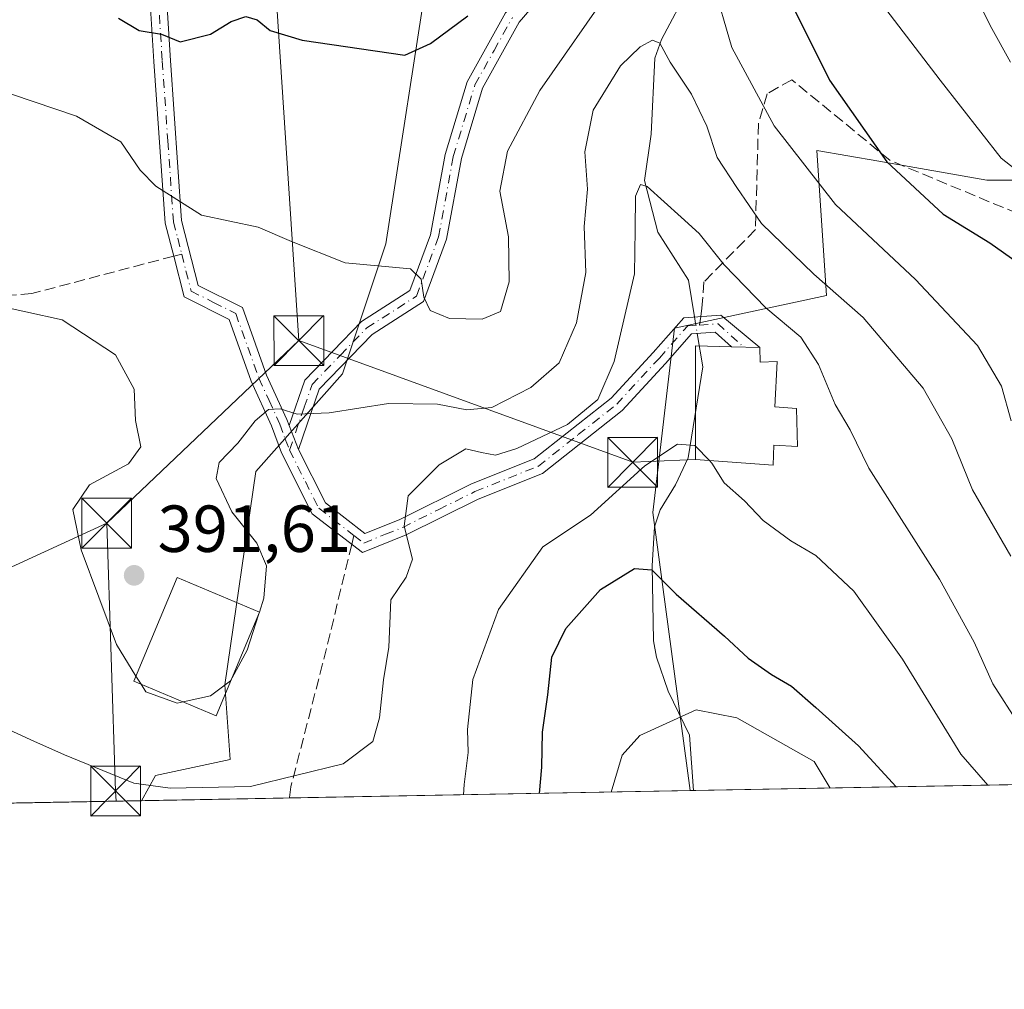
# Model space of a CAD drawing. Units: metres. Extents: x 623541 to 626969, y 4782763 to 4785139.
# Drawn here: x 625110 to 625258, y 4782763 to 4782909 of the extents above; entities that cross this region are included whole.
import ezdxf

# ---------------------------------------------------------------- set-up
doc = ezdxf.new("R2010")
doc.units = ezdxf.units.M
doc.header["$MEASUREMENT"] = 0
doc.linetypes.add('DGN Style 3', pattern=[2.307223458686699, 1.648016756204785, -0.6592067024819142])
doc.linetypes.add('DGN Style 4', pattern=[2.6384748266838614, 1.318413404963828, -0.6592067024819142, 0.001648016756204785, -0.6592067024819142])
for name, color, linetype, lineweight in [('Arbolado forestal CxS', 92, 'Continuous', 0), ('Camino Cxs', 7, 'Continuous', 0), ('Camino eje', 30, 'DGN Style 4', 13), ('Comarca CxS', 21, 'Continuous', 0), ('Comunidad Autónoma CxS', 142, 'Continuous', 0), ('Corriente natural lineal', 142, 'Continuous', 13), ('Corriente natural lineal oculto', 9, 'DGN Style 4', 13), ('Curva de nivel maestra', 30, 'Continuous', 30), ('Curva de nivel normal', 30, 'Continuous', 0), ('Edificación Cxs', 1, 'Continuous', 13), ('Municipio CxS', 4, 'Continuous', 0), ('Piscina', 4, 'Continuous', 0), ('Prado CxS', 92, 'Continuous', 0), ('Provincia CxS', 1, 'Continuous', 0), ('Punto de cota en terreno', 7, 'Continuous', 0), ('Rótulo de punto de cota en terreno', 7, 'Continuous', 0), ('Senda', 7, 'DGN Style 3', 0), ('Senda no paivmentada conexión', 7, 'DGN Style 3', 0), ('Tendido', 6, 'Continuous', 0), ('Torre de tendido puntual', 7, 'Continuous', 0)]:
    doc.layers.add(name, color=color, linetype=linetype, lineweight=lineweight)
doc.styles.add('Style-Arial', font='txt')

# ---------------------------------------------------------------- blocks, each defined once
blk = doc.blocks.new('*U12')
at = {"layer": 'Arbolado forestal CxS', "color": 92, "linetype": 'Continuous', "lineweight": 0}
blk.add_polyline3d([(625272.8300000001, 4782885.163699999, 408.7578000000067), (625255.3674999997, 4782885.163699999, 403.3896999999997), (625239.0876000002, 4782888.006300001, 399.5197999999946), (625229.7538000002, 4782889.636, 396.3527000000031), (625231.2127, 4782867.754699999, 389.0503000000026), (625208.3173000002, 4782862.849300001, 382.8217000000004), (625205.0466999998, 4782835.048699999, 378.4228000000003), (625210.6328999996, 4782793.1502, 368.1824999999953), (625127.9835999999, 4782791.6293, 384.7404999999999), (625130.0800000001, 4782795.420100001, 386.4735999999975), (625141.3174999999, 4782797.8277, 387.7715999999928), (625140.5147000002, 4782809.065500001, 390.0733999999939), (625145.1904999996, 4782841.2249, 389.6989000000031), (625158.2736000001, 4782855.9429, 391.843200000003), (625164.8148999996, 4782875.5667, 396.0991999999969), (625171.3569, 4782918.0855, 404.0127999999968)], dxfattribs=at)
blk = doc.blocks.new('*U18')
at = {"layer": 'Prado CxS', "color": 92, "linetype": 'Continuous', "lineweight": 0}
for points in [[(625328.3898999998, 4782795.317199999, 390.3196000000025), (625210.6328999996, 4782793.1502, 368.1824999999953), (625205.0466999998, 4782835.048699999, 378.4228000000003), (625208.3173000002, 4782862.849300001, 382.8217000000004), (625231.2127, 4782867.754699999, 389.0503000000026), (625229.7538000002, 4782889.636, 396.3527000000031), (625239.0876000002, 4782888.006300001, 399.5197999999946), (625255.3674999997, 4782885.163699999, 403.3896999999997), (625272.8300000001, 4782885.163699999, 408.7578000000067)], [(625109.5339000003, 4783037.7871, 426.7942000000039), (625113.8992999997, 4783042.153100001, 428.0739999999933), (625114.1195, 4783042.373299999, 428.1238000000012), (625127.2028999999, 4783042.373299999, 429.0062999999937), (625132.1095000004, 4783030.9255, 424.9122000000062), (625148.4617, 4783029.2893, 427.4749000000011), (625159.9089000003, 4783014.5711, 421.274900000004), (625179.5336999996, 4783012.935900001, 423.2231999999931), (625189.3452000003, 4782998.2181, 420.2630999999965), (625190.9798999998, 4782963.8749, 415.3092999999935), (625181.1678999999, 4782952.4277, 411.7320999999938), (625171.3569, 4782918.0855, 404.0127999999968), (625164.8148999996, 4782875.5667, 396.0991999999969), (625158.2736000001, 4782855.9429, 391.843200000003), (625145.1904999996, 4782841.2249, 389.6989000000031), (625140.5147000002, 4782809.065500001, 390.0733999999939), (625141.3174999999, 4782797.8277, 387.7715999999928), (625130.0800000001, 4782795.420100001, 386.4735999999975), (625127.9835999999, 4782791.6293, 384.7404999999999), (624730.8213000001, 4782784.320499999, 366.9204000000027)]]:
    blk.add_polyline3d(points, dxfattribs=at)
blk = doc.blocks.new('5PATER')
at = {"layer": 'Punto de cota en terreno', "linetype": 'Continuous', "lineweight": 0}
h = blk.add_hatch(color=51, dxfattribs=at)
edge = h.paths.add_edge_path()
edge.add_ellipse((0, 0), major_axis=(-0.1095731443231308, -0.1110710700762829), ratio=0.9994222409660322, start_angle=0, end_angle=360)
blk = doc.blocks.new('5TTEND')
at = {"layer": 'Piscina', "color": 7, "linetype": 'Continuous', "lineweight": 0}
for p, q in [((-0.375, 0.3754), (0.375, -0.3746)), ((0.3720000000000001, 0.3784000000000001), (-0.3720000000000001, -0.3776))]:
    blk.add_line(p, q, dxfattribs=at)
at = {"layer": 'Piscina', "color": 7, "linetype": 'Continuous', "lineweight": 0, "flags": 128}
blk.add_lwpolyline([(-0.375, -0.3746), (0.375, -0.3746), (0.375, 0.3754), (-0.375, 0.3754), (-0.3720000000000001, -0.3776)], dxfattribs=at)

msp = doc.modelspace()

# ---------------------------------------------------------------- linework, layer by layer
at = {"layer": 'Arbolado forestal CxS', "color": 92, "linetype": 'Continuous', "lineweight": 0, "extrusion": (0.2664188310364974, 0.00490265332555554, 0.9638448892117008), "elevation": 190371.1335063593, "flags": 128}
msp.add_lwpolyline([(4770480.332572334, -687222.6834095682), (4770480.332572333, -687160.034406445)], dxfattribs=at)
at = {"layer": 'Arbolado forestal CxS', "color": 92, "linetype": 'Continuous', "lineweight": 0, "extrusion": (-0.006089719639660316, -0.0001120592617400021, 0.9999814512066874), "elevation": -3958.076894537805, "flags": 128}
msp.add_lwpolyline([(625141.011030244, 4782791.625690248), (625118.7351169123, 4782791.215790245)], dxfattribs=at)
at = {"layer": 'Arbolado forestal CxS', "color": 92, "linetype": 'Continuous', "lineweight": 0}
for points in [[(625296.8509000001, 4783077.9531, 435.9573999999994), (625296.8649000004, 4783077.9507, 435.966499999995), (625308.3135000002, 4783063.233100001, 441.8344999999972), (625326.8619999997, 4783046.210100001, 447.1267999999982), (625281.9078000003, 4783042.737299999, 432.3856999999989), (625273.7304999996, 4783032.926100001, 429.9098999999987), (625263.9184999998, 4783011.665899999, 428.4523999999947), (625263.8656000001, 4783011.643800001, 428.4326000000001), (625263.8757999997, 4783011.594500001, 428.4449000000022), (625263.1107000001, 4782999.978700001, 429.3119000000006), (625261.7175000003, 4782978.826400001, 426.3000000000029), (625265.6862000005, 4782951.8389, 424.5644999999931), (625273.6237000005, 4782931.995100001, 423.3301999999967), (625277.5925000003, 4782915.326300001, 420.3104000000022), (625283.1489000004, 4782905.0075, 420.0654000000068), (625280.7675000001, 4782890.720000001, 414.1658000000025), (625272.8300000001, 4782885.163699999, 408.7578000000067), (625255.3674999997, 4782885.163699999, 403.3896999999997), (625239.0876000002, 4782888.006300001, 399.5197999999946), (625229.7538000002, 4782889.636, 396.3527000000031), (625231.2127, 4782867.754699999, 389.0503000000026), (625208.3173000002, 4782862.849300001, 382.8217000000004), (625205.0466999998, 4782835.048699999, 378.4228000000003), (625210.6327999998, 4782793.1503, 368.1824999999953)], [(625109.5339000003, 4783037.7871, 426.7942000000039), (625113.8992999997, 4783042.153100001, 428.0739999999933), (625114.1195, 4783042.373299999, 428.1238000000012), (625127.2028999999, 4783042.373299999, 429.0062999999937), (625132.1095000004, 4783030.9255, 424.9122000000062), (625148.4617, 4783029.2893, 427.4749000000011), (625159.9089000003, 4783014.5711, 421.274900000004), (625179.5336999996, 4783012.935900001, 423.2231999999931), (625189.3452000003, 4782998.2181, 420.2630999999965), (625190.9798999998, 4782963.8749, 415.3092999999935), (625181.1678999999, 4782952.4277, 411.7320999999938), (625171.3569, 4782918.0855, 404.0127999999968), (625164.8148999996, 4782875.5667, 396.0991999999969), (625158.2736000001, 4782855.9429, 391.843200000003), (625145.1904999996, 4782841.2249, 389.6989000000031), (625140.5147000002, 4782809.065500001, 390.0733999999939), (625141.3174999999, 4782797.8277, 387.7715999999928), (625130.0800000001, 4782795.420100001, 386.4735999999975), (625127.9836999997, 4782791.6294, 384.7406000000047)]]:
    msp.add_polyline3d(points, dxfattribs=at)
at = {"layer": 'Camino Cxs', "color": 7, "linetype": 'Continuous', "lineweight": 0, "extrusion": (-0.1877602696719478, 0.4854944113457144, 0.8538391286915796), "elevation": 2205001.88519708, "flags": 128}
msp.add_lwpolyline([(-2308262.152770596, -3616122.508134147), (-2308262.152770596, -3616117.962443613)], dxfattribs=at)
msp.add_lwpolyline([(-2308262.152770596, -3616122.508134147), (-2308262.152770596, -3616117.962443613)], dxfattribs=at)
at = {"layer": 'Camino Cxs', "color": 7, "linetype": 'Continuous', "lineweight": 0}
for points in [[(625194.1700999998, 4783007.200099999, 423.8488999999972), (625208.2200999996, 4783014.050100001, 426.152900000001), (625226.8800999997, 4783019.870100001, 428.8190999999933), (625235.8300999999, 4783021.710100001, 425.1836000000039), (625240.1401000004, 4783020.640100001, 425.1064000000042), (625240.0701000001, 4783014.9901, 428.380799999999), (625233.5201000003, 4783006.4101, 421.0522000000056), (625224.6001000004, 4782998.720100001, 418.405899999998), (625217.8000999996, 4782988.3101, 415.2486000000063), (625214.9301000005, 4782978.110099999, 414.7967999999965), (625212.2901, 4782963.6601, 411.8576999999932), (625209.5701000001, 4782949.9901, 416.6637000000046), (625202.5800999999, 4782936.270099999, 424.4870999999985), (625197.9101, 4782925.870100001, 413.5721000000049), (625191.2801000001, 4782916.380100001, 410.5048999999999), (625184.9001000002, 4782908.950099999, 420.7274000000034), (625179.3701, 4782899.0001, 408.9407000000065), (625176.1700999998, 4782888.420100001, 404.5722999999998), (625173.9501, 4782876.2601, 407.698000000004), (625170.4501, 4782866.850099999, 403.1098999999958), (625162.7100999998, 4782861.9101, 398.7231000000029), (625154.7600999996, 4782853.670100001, 395.4931999999972), (625151.6201, 4782844.540100001, 393.7831000000006)], [(625150.2200999996, 4782848.1601, 391.4168999999966), (625152.5701000001, 4782855.0101, 395.3239000000031), (625161.1201, 4782863.860099999, 397.4570999999996), (625168.4001000002, 4782868.5101, 402.9309999999969), (625171.5301000001, 4782876.9301, 406.0964999999997), (625173.7301000003, 4782889.0001, 406.3344999999972), (625177.0601000005, 4782899.9901, 408.5907000000007), (625182.8400999998, 4782910.380100001, 420.7032999999938), (625189.3000999996, 4782917.9101, 412.6876000000047), (625195.7301000003, 4782927.110099999, 417.1260000000038), (625200.3300999999, 4782937.350099999, 425.3470999999991), (625207.1801000005, 4782950.8201, 416.3874999999971), (625209.8300999999, 4782964.130100001, 414.0274999999965), (625212.4901000002, 4782978.6801, 417.3582000000025), (625215.5000999998, 4782989.360099999, 417.9300999999978), (625222.7001, 4783000.380100001, 416.9872000000032), (625231.6901000004, 4783008.130100001, 419.6238000000012), (625237.5800999999, 4783015.850099999, 424.588699999993), (625237.6201, 4783018.690099999, 423.4051999999938), (625235.7801000001, 4783019.1501, 423.4587000000029), (625227.5100999996, 4783017.450099999, 424.1245000000054), (625209.1401000004, 4783011.720100001, 424.1339000000008), (625194.8400999998, 4783004.7501, 423.420100000003)], [(625216.9001000002, 4782860.050000001, 388.3736000000063), (625214.4200999998, 4782862.220100001, 388.4925999999978), (625210.8800999997, 4782861.9901, 389.0590999999986), (625206.9401000004, 4782857.5001, 387.045499999993), (625200.4301000005, 4782850.450099999, 388.8965000000026), (625188.4200999998, 4782840.950099999, 398.1720999999961), (625178.7301000003, 4782837.0701, 387.0852000000014), (625167.8400999998, 4782831.6801, 388.539300000004), (625161.2600999996, 4782829.020099999, 399.1201000000001), (625153.7001, 4782834.880100001, 402.0994000000064), (625149.0500999996, 4782844.0701, 392.8089999999939), (625147.5701000001, 4782848.130100001, 391.3255999999965), (625144.5000999998, 4782854.8301, 398.9943999999959), (625141.1601, 4782864.1601, 397.0899999999965), (625134.3800999997, 4782867.5701, 394.9869000000036), (625132.8201000001, 4782873.700099999, 397.321100000001), (625131.5401, 4782878.6801, 396.1355999999942), (625129.8501000004, 4782903.030099999, 400.4239999999991), (625128.6300999997, 4782922.370100001, 408.0528999999952), (625128.2401000002, 4782936.470100001, 409.5038000000059), (625127.9301000005, 4782949.270099999, 409.1820000000007)], [(625130.4001000002, 4782948.590100001, 408.5285000000004), (625130.7401000002, 4782936.540100001, 408.1067000000039), (625131.1300999997, 4782922.4901, 405.7084999999934), (625132.3400999998, 4782903.190099999, 400.1803000000073), (625134.0201000003, 4782879.0801, 396.1735999999946), (625136.5201000003, 4782869.290100001, 394.4514999999956), (625143.1700999998, 4782865.950099999, 398.7765000000072), (625146.8201000001, 4782855.780099999, 399.7192000000068), (625149.8901000004, 4782849.0801, 392.1757000000071), (625150.2200999996, 4782848.1601, 391.4168999999966)], [(625131.1300999997, 4782922.4901, 405.7084999999934), (625132.3400999998, 4782903.190099999, 400.1803000000073), (625134.0201000003, 4782879.0801, 396.1735999999946), (625136.5201000003, 4782869.290100001, 394.4514999999956), (625143.1700999998, 4782865.950099999, 398.7765000000072), (625146.8201000001, 4782855.780099999, 399.7192000000068), (625149.8901000004, 4782849.0801, 392.1757000000071), (625150.2200999996, 4782848.1601, 391.4168999999966), (625151.6201, 4782844.540100001, 393.7831000000006), (625155.6801000005, 4782836.5101, 398.6030000000028), (625161.6501000002, 4782831.880100001, 392.676999999996), (625166.8201000001, 4782833.960100001, 388.676999999996), (625177.7100999998, 4782839.360099999, 386.3761999999988), (625187.1501000002, 4782843.140100001, 397.3083000000042), (625198.7301000003, 4782852.290100001, 393.8712999999989), (625205.0800999999, 4782859.170100001, 392.2899999999936), (625209.6901000004, 4782864.420100001, 393.8601000000053), (625215.3000999996, 4782864.790100001, 392.8105000000069), (625221.1501000002, 4782859.940099999, 389.1064000000042), (625216.9001000002, 4782860.050100001, 388.3736999999965), (625214.4200999998, 4782862.220100001, 388.4925999999978), (625210.8800999997, 4782861.9901, 389.0590999999986), (625206.9401000004, 4782857.5001, 387.045499999993), (625200.4301000005, 4782850.450099999, 388.8965000000026), (625188.4200999998, 4782840.950099999, 398.1720999999961), (625178.7301000003, 4782837.0701, 387.0852000000014), (625167.8400999998, 4782831.6801, 388.539300000004), (625161.2600999996, 4782829.020099999, 399.1201000000001), (625153.7001, 4782834.880100001, 402.0994000000064), (625149.0500999996, 4782844.0701, 392.8089999999939), (625147.5701000001, 4782848.130100001, 391.3255999999965), (625144.5000999998, 4782854.8301, 398.9943999999959), (625141.1601, 4782864.1601, 397.0899999999965), (625134.3800999997, 4782867.5701, 394.9869000000036), (625132.8201000001, 4782873.700099999, 397.321100000001), (625131.5401, 4782878.6801, 396.1355999999942), (625129.8501000004, 4782903.030099999, 400.4239999999991), (625128.6300999997, 4782922.370100001, 408.0528999999952)], [(625191.2801000001, 4782916.380100001, 410.5048999999999), (625184.9001000002, 4782908.950099999, 420.7274000000034), (625179.3701, 4782899.0001, 408.9407000000065), (625176.1700999998, 4782888.420100001, 404.5722999999998), (625173.9501, 4782876.2601, 407.698000000004), (625170.4501, 4782866.850099999, 403.1098999999958), (625162.7100999998, 4782861.9101, 398.7231000000029), (625154.7600999996, 4782853.670100001, 395.4931999999972), (625151.6201, 4782844.540100001, 393.7831000000006), (625150.2200999996, 4782848.1601, 391.4168999999966), (625152.5701000001, 4782855.0101, 395.3239000000031), (625161.1201, 4782863.860099999, 397.4570999999996), (625168.4001000002, 4782868.5101, 402.9309999999969), (625171.5301000001, 4782876.9301, 406.0964999999997), (625173.7301000003, 4782889.0001, 406.3344999999972), (625177.0601000005, 4782899.9901, 408.5907000000007), (625182.8400999998, 4782910.380100001, 420.7032999999938)], [(625151.6201, 4782844.540100001, 393.7831000000006), (625155.6801000005, 4782836.5101, 398.6030000000028), (625161.6501000002, 4782831.880100001, 392.676999999996), (625166.8201000001, 4782833.960100001, 388.676999999996), (625177.7100999998, 4782839.360099999, 386.3761999999988), (625187.1501000002, 4782843.140100001, 397.3083000000042), (625198.7301000003, 4782852.290100001, 393.8712999999989), (625205.0800999999, 4782859.170100001, 392.2899999999936), (625209.6901000004, 4782864.420100001, 393.8601000000053), (625215.3000999996, 4782864.790100001, 392.8105000000069), (625221.1501000002, 4782859.940099999, 389.1064000000042), (625216.9001000002, 4782860.050000001, 388.3736000000063)]]:
    msp.add_polyline3d(points, dxfattribs=at)
at = {"layer": 'Camino eje', "color": 30, "linetype": 'DGN Style 4', "lineweight": 13, "extrusion": (-0.2863136436835879, -0.6561479691507773, 0.6982079489807733), "elevation": -3317001.03034498, "flags": 128}
msp.add_lwpolyline([(-1339815.749231593, 3235594.184520651), (-1339813.252319317, 3235596.034093547), (-1339808.334390711, 3235593.635836841)], dxfattribs=at)
at = {"layer": 'Camino eje', "color": 30, "linetype": 'DGN Style 4', "lineweight": 13}
for points in [[(625129.1442999998, 4782948.893300001, 408.8729000000022), (625129.3201000001, 4782942.530099999, 409.0927999999985), (625129.4901000002, 4782936.505100001, 408.8067000000011), (625129.8800999997, 4782922.4301, 406.894100000005), (625130.4901000002, 4782912.7601, 403.7283000000025), (625131.0950999996, 4782903.110099999, 400.3141999999934), (625131.9351000005, 4782891.0551, 404.7691999999952), (625132.7801000001, 4782878.880100001, 396.2869000000064), (625133.4200999998, 4782876.390100001, 396.2391000000061), (625134.0257000001, 4782874.018100001, 396.5834000000032)], [(625150.2735000001, 4782844.4683, 393.178700000004), (625152.4901000002, 4782850.915100001, 392.5703999999969), (625153.6651, 4782854.340100001, 395.2498000000051), (625157.9401000004, 4782858.765100001, 396.1358999999939), (625161.9151, 4782862.8851, 397.7946999999986), (625169.4250999996, 4782867.6801, 402.9965999999986), (625172.7401000002, 4782876.595100001, 406.8910000000033), (625174.9501, 4782888.710100001, 405.4149999999936), (625176.5500999996, 4782894.0001, 402.593200000003), (625178.2150999998, 4782899.495100001, 408.5944000000018), (625181.1051000003, 4782904.690099999, 418.3055000000023), (625183.8701, 4782909.665100001, 420.7067999999999)], [(625134.0257000001, 4782874.018100001, 396.5834000000032), (625134.6700999998, 4782871.495100001, 396.1661000000022), (625135.4501, 4782868.4301, 394.7563999999985), (625138.8400999998, 4782866.725099999, 394.9866000000038), (625142.1651, 4782865.0551, 397.9970999999932), (625143.9901000002, 4782859.970100001, 399.4563000000053), (625145.6601, 4782855.3051, 399.2933000000049), (625147.1951000001, 4782851.9551, 396.1306000000041), (625148.8125, 4782848.3751, 391.6049999999959), (625149.6350999996, 4782846.1151, 391.7565000000032), (625150.2735000001, 4782844.4683, 393.178700000004)], [(625159.9841, 4782831.590299999, 396.1736999999994), (625161.4550999999, 4782830.450099999, 396.0234999999957), (625164.7451, 4782831.780099999, 390.042300000001), (625167.3300999999, 4782832.8201, 387.5460000000021), (625172.7751000002, 4782835.515100001, 386.402700000006), (625178.2200999996, 4782838.215100001, 386.4627999999939), (625187.7851, 4782842.045100001, 397.7835999999952), (625193.7901, 4782846.795100001, 395.0175000000018), (625199.5800999999, 4782851.370100001, 391.2019), (625206.0100999996, 4782858.335100001, 389.7035000000033), (625210.2851, 4782863.2051, 391.3706999999995), (625212.0551000005, 4782863.3201, 389.232799999998)], [(625150.2735000001, 4782844.4683, 393.178700000004), (625152.6601, 4782839.710100001, 399.8426000000036), (625154.6901000004, 4782835.6951, 400.4838000000018), (625159.9841, 4782831.590299999, 396.1736999999994)]]:
    msp.add_polyline3d(points, dxfattribs=at)
at = {"layer": 'Comarca CxS', "color": 21, "linetype": 'Continuous', "lineweight": 0, "flags": 128}
msp.add_lwpolyline([(625881.9604000011, 4782805.5044), (623583.1200009505, 4782763.199982142), (623546.0371999999, 4784804.0001), (623541.0800009513, 4785076.809982122), (626925.9000009774, 4785139.16998212), (626968.9900999992, 4782830.3279), (626969.0800009767, 4782825.509982142), (626964.2301000005, 4782825.420799999), (626921.1870000004, 4782824.628699999), (626886.4809999998, 4782823.990100001), (626778.298700001, 4782821.9993), (626746.1256999993, 4782821.407199999), (626670.0268, 4782820.006800001), (626584.2452000002, 4782818.428200001), (626464.9464000004, 4782816.2328), (626255.9921999996, 4782812.387499999), (626240.0787999993, 4782812.094699999), (626204.1734999988, 4782811.434)], close=True, dxfattribs=at)
at = {"layer": 'Comunidad Autónoma CxS', "color": 142, "linetype": 'Continuous', "lineweight": 0, "flags": 128}
msp.add_lwpolyline([(625881.9604000011, 4782805.5044), (623583.1200009505, 4782763.199982142), (623546.0371999999, 4784804.0001), (623541.0800009513, 4785076.809982122), (626925.9000009774, 4785139.16998212), (626968.9900999992, 4782830.3279), (626969.0800009767, 4782825.509982142), (626964.2301000005, 4782825.420799999), (626921.1870000004, 4782824.628699999), (626886.4809999998, 4782823.990100001), (626778.298700001, 4782821.9993), (626746.1256999993, 4782821.407199999), (626670.0268, 4782820.006800001), (626584.2452000002, 4782818.428200001), (626464.9464000004, 4782816.2328), (626255.9921999996, 4782812.387499999), (626240.0787999993, 4782812.094699999), (626204.1734999988, 4782811.434)], close=True, dxfattribs=at)
at = {"layer": 'Corriente natural lineal', "color": 142, "linetype": 'Continuous', "lineweight": 13}
for points in [[(625210.4820999998, 4782914.2213, 392.7890000000043), (625206.3284, 4782906.342399999, 390.9973999999929), (625205.3468000004, 4782903.5208, 390.3549999999959), (625204.7564000003, 4782892.0645, 386.883799999996), (625203.7938000001, 4782885.1194, 386.3806000000041), (625205.7598000001, 4782877.336100001, 384.7514999999985), (625210.4069999997, 4782870.080499999, 383.1698999999935), (625211.3139000004, 4782864.5272, 382.6778999999952)], [(625211.7193, 4782862.044600001, 382.4710999999952), (625212.5427000001, 4782857.002900001, 382.213699999993), (625210.3437000001, 4782843.283500001, 380.2404999999999), (625208.4615000002, 4782839.226299999, 379.2114000000001), (625206.1239999998, 4782835.4746, 378.3205000000016), (625205.2698999997, 4782832.880899999, 377.5280999999959), (625204.9066000005, 4782827.0142, 376.3233999999939), (625205.1226000005, 4782815.729499999, 373.1388000000007), (625205.5684000002, 4782813.2424, 372.4616999999998), (625207.3373999996, 4782808.141600001, 371.4989999999962), (625210.5601000005, 4782801.4847, 369.6045000000013), (625211.165, 4782793.16, 368.163400000005)]]:
    msp.add_polyline3d(points, dxfattribs=at)
at = {"layer": 'Corriente natural lineal oculto', "color": 9, "linetype": 'DGN Style 4', "lineweight": 13, "extrusion": (0.01320471456365612, -0.08086340502344651, 0.9966377201577845), "elevation": -378121.5832634199, "flags": 128}
msp.add_lwpolyline([(1387854.205083425, 4604081.579720502), (1387854.205083425, 4604079.05575177)], dxfattribs=at)
at = {"layer": 'Curva de nivel maestra', "color": 30, "linetype": 'Continuous', "lineweight": 30, "flags": 128}
for points, elevation in [([(625224.3499999996, 4782914.9001), (625231.6500000004, 4782900.2401), (625240.2800000003, 4782887.920100001), (625248.7999999998, 4782880.0101), (625255.8399999999, 4782875.700099999), (625262.8700000001, 4782870.7301)], 400), ([(625124.5, 4782909.540100001), (625127.5999999996, 4782907.690099999), (625130.9600000001, 4782907.1601), (625133.7999999998, 4782906.0001), (625138.3799999999, 4782907.170100001), (625141.5, 4782909.0701), (625143.6799999997, 4782909.800100001), (625145.4199999999, 4782909.300100001), (625147.3700000001, 4782907.6801), (625152.1699999999, 4782906.2301), (625167.6299999999, 4782903.9801), (625171.5300000003, 4782905.770099999), (625177.1600000003, 4782909.920100001)], 400), ([(625187.9495000001, 4782792.732999999), (625188.2999999998, 4782796.670100001), (625188.4199999999, 4782801.970100001), (625189.2199999997, 4782807.590100001), (625189.8200000003, 4782813.270099999), (625191.9000000004, 4782817.590100001), (625197.1200000001, 4782823.440099999), (625202.29, 4782826.610099999), (625204.9000000004, 4782826.4301), (625208.5300000003, 4782822.7401), (625215.8300000001, 4782816.440099999), (625219.3899999997, 4782813.100099999), (625222.9100000003, 4782810.6501), (625225.9500000002, 4782808.890100001), (625229.5999999996, 4782805.6801), (625236.0199999996, 4782799.870100001), (625241.6782000001, 4782793.721799999)], 375)]:
    msp.add_lwpolyline(points, dxfattribs=dict(at, elevation=elevation))
at = {"layer": 'Curva de nivel normal', "color": 30, "linetype": 'Continuous', "lineweight": 0, "flags": 128}
for points, elevation in [([(625251.7999999998, 4782916.66), (625256.0999999996, 4782908), (625258.9100000003, 4782902.92)], 410), ([(625198.7999999998, 4782914.180000001), (625188.0099999999, 4782898.640000001), (625183.1500000004, 4782889.539999999), (625181.9500000002, 4782883.470000001), (625183.2599999999, 4782876.600000001), (625183.3700000001, 4782869.82), (625182.0599999997, 4782865.350000001), (625179.2999999998, 4782864.210000001), (625174.4000000004, 4782864.289999999), (625171.4500000002, 4782865.51), (625170.5, 4782867.539999999), (625170.1100000005, 4782870.210000001), (625168.5099999999, 4782871.789999999), (625158.6600000003, 4782872.680000001), (625150.5800000001, 4782875.91), (625145.54, 4782878.07), (625137.0199999996, 4782879.890000001), (625130.1500000004, 4782884.220000001), (625127.75, 4782886.640000001), (625124.8399999999, 4782890.91), (625118.1600000003, 4782894.779999999), (625101.9600000001, 4782900.26)], 395), ([(625259.0099999999, 4782848.9), (625257.5899999999, 4782854.100000001), (625253.9500000002, 4782860.220000001), (625244.5999999996, 4782870.16), (625232.5499999998, 4782881.470000001), (625223.3099999997, 4782893.350000001), (625216.9600000001, 4782905.16), (625214.0499999998, 4782915.060000001)], 395), ([(625266.8600000005, 4782881.140000001), (625257.5199999996, 4782888.460000001), (625248.3399999999, 4782900.220000001), (625237.6699999999, 4782914.199999999)], 405), ([(625258.9800000006, 4782828.5), (625253.2000000002, 4782838.470000001), (625250.0800000001, 4782846.15), (625245.7699999996, 4782853.82), (625236.7199999997, 4782864.460000001), (625229.2800000003, 4782870.980000001), (625221.3899999997, 4782878.609999999), (625217.7000000002, 4782884.060000001), (625214.75, 4782888.560000001), (625213.1900000004, 4782893.310000001), (625210.8700000001, 4782898.100000001), (625207.6399999997, 4782902.930000001), (625206.0999999996, 4782905.800000001), (625204.9900000002, 4782906.24), (625203.1200000001, 4782905.25), (625200.1600000003, 4782902.359999999), (625196.04, 4782895.680000001), (625194.79, 4782889.42), (625195.1699999999, 4782883.810000001), (625194.7000000002, 4782878.180000001), (625194.9199999999, 4782871.210000001), (625193.54, 4782863.640000001), (625190.9100000003, 4782857.619999999), (625186.6399999997, 4782853.880000001), (625180.75, 4782850.880000001), (625176.9800000006, 4782850.51), (625172.5899999999, 4782851.369999999), (625165.2000000002, 4782851.480000001), (625156.25, 4782850.08), (625151.4199999999, 4782849.9), (625148.8700000001, 4782850.689999999), (625147.0899999999, 4782850.560000001), (625145.0800000001, 4782848.890000001), (625142.5, 4782845.51), (625139.6799999997, 4782842.609999999), (625139.2300000006, 4782840.180000001), (625141.5599999997, 4782835.140000001), (625145.3399999999, 4782830.460000001), (625146.8300000001, 4782827.02), (625146.4100000003, 4782822.17), (625145.7350000005, 4782820.0646)], 390), ([(625104.6299999999, 4782803.880000001), (625111.2699999996, 4782800.800000001), (625116.3499999996, 4782798.539999999), (625126.8300000001, 4782794.279999999), (625132.29, 4782793.52), (625144.3700000001, 4782793.76), (625158.3399999999, 4782797.16), (625162.8300000001, 4782800.529999999), (625163.8399999999, 4782804.09), (625164.4500000002, 4782809.850000001), (625165.2300000006, 4782814.75), (625165.5499999998, 4782821.9), (625167.8399999999, 4782825.300000001), (625168.8099999997, 4782828.02), (625167.5300000003, 4782833.02), (625168.1600000003, 4782837.57), (625172.8300000001, 4782842.25), (625176.8300000001, 4782844.680000001), (625179.2000000002, 4782844.100000001), (625181.3200000003, 4782843.720000001), (625184.5300000003, 4782844.710000001), (625192.1600000003, 4782848.310000001), (625196.7599999999, 4782852.109999999), (625199.2199999997, 4782857.83), (625202.2699999996, 4782871.02), (625202.3799999999, 4782877.680000001), (625202.4100000003, 4782882.76), (625203.1799999997, 4782884.5), (625204.2000000002, 4782884.189999999), (625209.3099999997, 4782879.58), (625212.0099999999, 4782877.100000001), (625215.7599999999, 4782872.369999999), (625222.04, 4782865.92), (625227.3600000005, 4782861.470000001), (625230.0099999999, 4782857.390000001), (625232.5099999999, 4782851.34), (625234.7800000003, 4782847.539999999), (625237.5800000001, 4782841.75), (625248.2199999997, 4782824.99), (625253.4600000001, 4782815.52), (625256.2699999996, 4782809.220000001), (625260.1299999999, 4782803.199999999)], 385), ([(625127.1267999997, 4782810.410499999), (625124.1799999997, 4782815.16), (625118.8799999999, 4782829.41), (625117.6399999997, 4782835.52), (625120.1100000005, 4782839.24), (625126, 4782842.380000001), (625127.8799999999, 4782844.949999999), (625127.0599999997, 4782848.930000001), (625126.8799999999, 4782853.630000001), (625124.0700000003, 4782858.800000001), (625116, 4782864.08), (625104.9900000002, 4782866.529999999)], 390), ([(625211.4424000002, 4782845.0748), (625211.3499999996, 4782845.17), (625208.7400000002, 4782845.369999999), (625203.8200000003, 4782842.09), (625195.6600000003, 4782834.680000001), (625188.4299999997, 4782829.869999999), (625181.7599999999, 4782820.430000001), (625177.9199999999, 4782809.869999999), (625177.1200000001, 4782802.350000001), (625177.2000000002, 4782798.890000001), (625176.5999999996, 4782794.08), (625176.5185000002, 4782792.522500001)], 380), ([(625213.5691000001, 4782842.882099999), (625211.4424000002, 4782845.0748)], 380), ([(625255.5390999997, 4782793.976700001), (625251.4600000001, 4782798.65), (625242.6500000004, 4782812.939999999), (625235.2999999998, 4782823.210000001), (625229.6200000001, 4782828.58), (625225.8300000001, 4782830.800000001), (625221.6600000003, 4782833.880000001), (625218.8399999999, 4782836.810000001), (625215.7599999999, 4782839.529999999), (625213.9299999997, 4782842.51), (625213.5691000001, 4782842.882099999)], 380), ([(625145.6005999995, 4782819.645300001), (625143.8899999997, 4782814.310000001), (625141.6220000006, 4782810.142999999)], 390), ([(625145.7350000005, 4782820.0646), (625145.6005999995, 4782819.645300001)], 390), ([(625127.8953999998, 4782809.171700001), (625127.1267999997, 4782810.410499999)], 390), ([(625141.6220000006, 4782810.142999999), (625141.3700000001, 4782809.680000001), (625138.3499999996, 4782807.42), (625134.2342999997, 4782806.519900001)], 390), ([(625134.2342999997, 4782806.519900001), (625133.3200000003, 4782806.32), (625128.6100000005, 4782808.02), (625127.8953999998, 4782809.171700001)], 390), ([(625231.7468999998, 4782793.538899999), (625229.3600000005, 4782797.550000001), (625217.7100000001, 4782804.109999999), (625211.5499999998, 4782805.34), (625203.0499999998, 4782801.470000001), (625200.4100000003, 4782798.51), (625198.7476000005, 4782792.931600001)], 370)]:
    msp.add_lwpolyline(points, dxfattribs=dict(at, elevation=elevation))
at = {"layer": 'Edificación Cxs', "color": 1, "linetype": 'Continuous', "lineweight": 13, "elevation": 389.0948999999964, "flags": 128}
msp.add_lwpolyline([(625221.1401000004, 4782859.9301), (625221.2100999998, 4782857.7401), (625223.7600999996, 4782857.800100001), (625223.4401000004, 4782851.0101), (625226.6700999998, 4782850.7601), (625226.8201000001, 4782844.9901), (625223.2600999996, 4782845.220100001), (625223.1700999998, 4782842.170100001), (625211.4401000004, 4782843.040100001), (625211.4600999998, 4782860.170100001), (625216.8901000004, 4782860.050100001)], close=True, dxfattribs=at)
at = {"layer": 'Edificación Cxs', "color": 1, "linetype": 'Continuous', "lineweight": 13}
for points in [[(625221.1401000004, 4782859.9301, 389.0948999999964), (625221.2100999998, 4782857.7401, 386.8570000000037), (625223.7600999996, 4782857.800100001, 387.888300000006), (625223.4401000004, 4782851.0101, 385.6190000000061), (625226.6700999998, 4782850.7601, 385.7176999999938), (625226.8201000001, 4782844.9901, 384.1392999999953), (625223.2600999996, 4782845.220100001, 384.4977000000072), (625223.1700999998, 4782842.170100001, 383.3019000000059), (625211.4401000004, 4782843.040100001, 382.4703000000009), (625211.4600999998, 4782860.170100001, 386.8533000000025), (625216.8901000004, 4782860.050100001, 388.3678999999975), (625221.1401000004, 4782859.9301, 389.0948999999964)], [(625145.7701000003, 4782820.050100001, 401.7646999999997), (625139.2301000003, 4782804.4301, 396.1750000000029), (625126.8000999996, 4782809.630100001, 392.118100000007), (625133.3400999998, 4782825.2501, 393.1349999999948), (625145.7701000003, 4782820.050100001, 401.7646999999997)]]:
    msp.add_polyline3d(points, dxfattribs=at)
msp.add_3dface([(625145.7701000003, 4782820.050100001, 401.7646999999997), (625139.2301000003, 4782804.4301, 401.7646999999997), (625126.8000999996, 4782809.630100001, 401.7646999999997), (625133.3400999998, 4782825.2501, 401.7646999999997)], dxfattribs=at)
at = {"layer": 'Municipio CxS', "color": 4, "linetype": 'Continuous', "lineweight": 0, "flags": 128}
msp.add_lwpolyline([(625881.9604000011, 4782805.5044), (623583.1200009505, 4782763.199982142), (623546.0371999999, 4784804.0001), (623541.0800009513, 4785076.809982122), (626925.9000009774, 4785139.16998212), (626968.9900999992, 4782830.3279), (626969.0800009767, 4782825.509982142), (626964.2301000005, 4782825.420799999), (626921.1870000004, 4782824.628699999), (626886.4809999998, 4782823.990100001), (626778.298700001, 4782821.9993), (626746.1256999993, 4782821.407199999), (626670.0268, 4782820.006800001), (626584.2452000002, 4782818.428200001), (626464.9464000004, 4782816.2328), (626255.9921999996, 4782812.387499999), (626240.0787999993, 4782812.094699999), (626204.1734999988, 4782811.434)], close=True, dxfattribs=at)
at = {"layer": 'Prado CxS', "color": 92, "linetype": 'Continuous', "lineweight": 0, "extrusion": (-0.1856561726562908, -0.003416491182006761, 0.9826088301774113), "elevation": -132052.9220445949, "flags": 128}
msp.add_lwpolyline([(-4770480.192280276, 700890.5438872193), (-4770480.192280276, 700771.2241300736)], dxfattribs=at)
at = {"layer": 'Prado CxS', "color": 92, "linetype": 'Continuous', "lineweight": 0, "extrusion": (0.03585352407027576, 0.0006602114538947334, 0.9993568376373769), "elevation": 25941.60499033187, "flags": 128}
msp.add_lwpolyline([(4770471.722651485, -712689.3602691239), (4770471.722651485, -712688.827636333)], dxfattribs=at)
at = {"layer": 'Prado CxS', "color": 92, "linetype": 'Continuous', "lineweight": 0, "extrusion": (-0.0461972221332379, -0.0008501403008347294, 0.9989319766273584), "elevation": -32560.89064648162, "flags": 128}
msp.add_lwpolyline([(-4770480.07658698, 712278.4150135338), (-4770480.076586979, 712039.4822240552)], dxfattribs=at)
at = {"layer": 'Prado CxS', "color": 92, "linetype": 'Continuous', "lineweight": 0}
for points in [[(625296.8509000001, 4783077.9531, 435.9573999999994), (625296.8649000004, 4783077.9507, 435.966499999995), (625308.3135000002, 4783063.233100001, 441.8344999999972), (625326.8619999997, 4783046.210100001, 447.1267999999982), (625281.9078000003, 4783042.737299999, 432.3856999999989), (625273.7304999996, 4783032.926100001, 429.9098999999987), (625263.9184999998, 4783011.665899999, 428.4523999999947), (625263.8656000001, 4783011.643800001, 428.4326000000001), (625263.8757999997, 4783011.594500001, 428.4449000000022), (625263.1107000001, 4782999.978700001, 429.3119000000006), (625261.7175000003, 4782978.826400001, 426.3000000000029), (625265.6862000005, 4782951.8389, 424.5644999999931), (625273.6237000005, 4782931.995100001, 423.3301999999967), (625277.5925000003, 4782915.326300001, 420.3104000000022), (625283.1489000004, 4782905.0075, 420.0654000000068), (625280.7675000001, 4782890.720000001, 414.1658000000025), (625272.8300000001, 4782885.163699999, 408.7578000000067), (625255.3674999997, 4782885.163699999, 403.3896999999997), (625239.0876000002, 4782888.006300001, 399.5197999999946), (625229.7538000002, 4782889.636, 396.3527000000031), (625231.2127, 4782867.754699999, 389.0503000000026), (625208.3173000002, 4782862.849300001, 382.8217000000004), (625205.0466999998, 4782835.048699999, 378.4228000000003), (625210.6327999998, 4782793.1503, 368.1824999999953)], [(625109.5339000003, 4783037.7871, 426.7942000000039), (625113.8992999997, 4783042.153100001, 428.0739999999933), (625114.1195, 4783042.373299999, 428.1238000000012), (625127.2028999999, 4783042.373299999, 429.0062999999937), (625132.1095000004, 4783030.9255, 424.9122000000062), (625148.4617, 4783029.2893, 427.4749000000011), (625159.9089000003, 4783014.5711, 421.274900000004), (625179.5336999996, 4783012.935900001, 423.2231999999931), (625189.3452000003, 4782998.2181, 420.2630999999965), (625190.9798999998, 4782963.8749, 415.3092999999935), (625181.1678999999, 4782952.4277, 411.7320999999938), (625171.3569, 4782918.0855, 404.0127999999968), (625164.8148999996, 4782875.5667, 396.0991999999969), (625158.2736000001, 4782855.9429, 391.843200000003), (625145.1904999996, 4782841.2249, 389.6989000000031), (625140.5147000002, 4782809.065500001, 390.0733999999939), (625141.3174999999, 4782797.8277, 387.7715999999928), (625130.0800000001, 4782795.420100001, 386.4735999999975), (625127.9836999997, 4782791.6294, 384.7406000000047)]]:
    msp.add_polyline3d(points, dxfattribs=at)
at = {"layer": 'Provincia CxS', "color": 1, "linetype": 'Continuous', "lineweight": 0, "flags": 128}
msp.add_lwpolyline([(625881.9604000011, 4782805.5044), (623583.1200009505, 4782763.199982142), (623546.0371999999, 4784804.0001), (623541.0800009513, 4785076.809982122), (626925.9000009774, 4785139.16998212), (626968.9900999992, 4782830.3279), (626969.0800009767, 4782825.509982142), (626964.2301000005, 4782825.420799999), (626921.1870000004, 4782824.628699999), (626886.4809999998, 4782823.990100001), (626778.298700001, 4782821.9993), (626746.1256999993, 4782821.407199999), (626670.0268, 4782820.006800001), (626584.2452000002, 4782818.428200001), (626464.9464000004, 4782816.2328), (626255.9921999996, 4782812.387499999), (626240.0787999993, 4782812.094699999), (626204.1734999988, 4782811.434)], close=True, dxfattribs=at)
at = {"layer": 'Senda', "color": 7, "linetype": 'DGN Style 3', "lineweight": 0}
for points in [[(625309.2446999997, 4782858.3103, 420.9866999999941), (625304.8162000002, 4782861.930400001, 425.0584999999992), (625277.0349000003, 4782873.0429, 418.123900000006), (625240.7868999997, 4782888.124199999, 406.2969000000012), (625225.9702000003, 4782900.295100001, 415.5062000000034), (625222.2659999998, 4782898.178400001, 408.2943999999989), (625220.9430999998, 4782893.680500001, 405.3307000000059), (625220.4901000002, 4782877.690099999, 403.0161999999983), (625212.7301000003, 4782869.8101, 395.7157000000007), (625212.4353, 4782865.875499999, 392.9097000000039), (625212.2438000003, 4782864.588500001, 391.0378999999957)], [(625132.8201000001, 4782873.700099999, 397.321100000001), (625111.4401000004, 4782868.0601, 393.0991999999969), (625072.6601, 4782865.030099999, 394.0780999999988), (625036.4600999998, 4782867.450099999, 402.618100000007), (625028.1501000002, 4782865.780099999, 404.7522999999928)], [(625159.6601, 4782830.260299999, 398.4385000000038), (625155.2701000003, 4782812.2401, 412.477899999998), (625150.4801000003, 4782793.720100001, 403.9799000000057), (625150.2500999998, 4782792.050100001, 402.5434999999998), (625150.2591000004, 4782792.039200001, 402.538400000005)]]:
    msp.add_polyline3d(points, dxfattribs=at)
at = {"layer": 'Senda no paivmentada conexión', "color": 7, "linetype": 'DGN Style 3', "lineweight": 0, "extrusion": (0.4923672498248815, 0.1298712559684847, 0.8606439148527404), "elevation": 929294.6939654874, "flags": 128}
msp.add_lwpolyline([(4465261.366715321, -1569881.804171752), (4465261.366715321, -1569880.355449332)], dxfattribs=at)
at = {"layer": 'Senda no paivmentada conexión', "color": 7, "linetype": 'DGN Style 3', "lineweight": 0, "extrusion": (-0.1199609252246586, -0.806351021729089, 0.5791436835325912), "elevation": -3931442.319827081, "flags": 128}
msp.add_lwpolyline([(-85395.18308573856, 2793412.451324326), (-85395.18308573856, 2793410.237090313)], dxfattribs=at)
at = {"layer": 'Senda no paivmentada conexión', "color": 7, "linetype": 'DGN Style 3', "lineweight": 0, "extrusion": (0.2025612326922411, 0.8315013564218539, 0.5172759817339454), "elevation": 4103769.063020504, "flags": 128}
msp.add_lwpolyline([(524637.8877581791, -2479947.12604313), (524637.8877581791, -2479944.479688082)], dxfattribs=at)
at = {"layer": 'Tendido', "color": 6, "linetype": 'Continuous', "lineweight": 0, "extrusion": (0.00647808529479621, -0.09878525484501369, 0.9950876885160017), "elevation": -468031.2693096001, "flags": 128}
msp.add_lwpolyline([(936787.3967417495, 4708497.634117896), (936787.3967417495, 4708559.971086439)], dxfattribs=at)
at = {"layer": 'Tendido', "color": 6, "linetype": 'Continuous', "lineweight": 0, "extrusion": (-0.1141918755974418, -0.1085134083221378, 0.9875145850881654), "elevation": -589999.7107060241, "flags": 128}
msp.add_lwpolyline([(-3036461.740724877, 3701091.02894406), (-3036461.740724877, 3701131.489790713)], dxfattribs=at)
at = {"layer": 'Tendido', "color": 6, "linetype": 'Continuous', "lineweight": 0, "extrusion": (0.1271177470320632, -0.3347465471443163, 0.9336947186122724), "elevation": -1521207.613023381, "flags": 128}
msp.add_lwpolyline([(2282385.362256172, 3967772.463546524), (2282425.882494176, 3967734.965578218), (2282434.861820026, 3967731.787429284)], dxfattribs=at)
at = {"layer": 'Tendido', "color": 6, "linetype": 'Continuous', "lineweight": 0, "extrusion": (0.4119407730587286, -0.9106966890054783, 0.03059967526357599), "elevation": -4098185.09624442, "flags": 128}
msp.add_lwpolyline([(2540731.070695873, 125852.7288939994), (2540665.63176978, 125840.2214370111), (2540626.136038413, 125837.471249154)], dxfattribs=at)
at = {"layer": 'Tendido', "color": 6, "linetype": 'Continuous', "lineweight": 0, "extrusion": (0.9993483101006262, 0.03439886116291351, 0.01093953608328781), "elevation": 789243.629271876, "flags": 128}
msp.add_lwpolyline([(4758455.842156659, -8241.504720330047), (4758457.370874911, -8240.406154593498), (4758497.756604888, -8243.790957135061)], dxfattribs=at)

# ---------------------------------------------------------------- block references
at = {"layer": 'Arbolado forestal CxS', "color": 92, "linetype": 'Continuous', "lineweight": 0}
msp.add_blockref('*U12', (0, 0), dxfattribs=at)
at = {"layer": 'Prado CxS', "color": 92, "linetype": 'Continuous', "lineweight": 0}
msp.add_blockref('*U18', (0, 0), dxfattribs=at)
at = {"layer": 'Punto de cota en terreno', "color": 7, "linetype": 'Continuous', "lineweight": 0, "xscale": 10, "yscale": 10, "zscale": 10}
msp.add_blockref('5PATER', (625126.8600000005, 4782825.59, 391.6100000000006), dxfattribs=at)
at = {"layer": 'Torre de tendido puntual', "color": 7, "linetype": 'Continuous', "lineweight": 0, "xscale": 10, "yscale": 10, "zscale": 10}
for p in [(625151.6819000002, 4782860.9726, 397.0351999999984), (625201.9922000002, 4782842.626499999, 383.6083000000072), (625122.7180000005, 4782833.448999999, 390.661500000002), (625124.0702999998, 4782793.085899999, 394.0461000000068)]:
    msp.add_blockref('5TTEND', p, dxfattribs=at)

# ---------------------------------------------------------------- texts
at = {"layer": 'Rótulo de punto de cota en terreno', "color": 7, "linetype": 'Continuous', "lineweight": 0, "style": 'Style-Arial'}
msp.add_text('391,61', height=7.000000000000002, dxfattribs=at).set_placement((625130.3877999998, 4782829.117799999))

doc.saveas('drawing.dxf')
